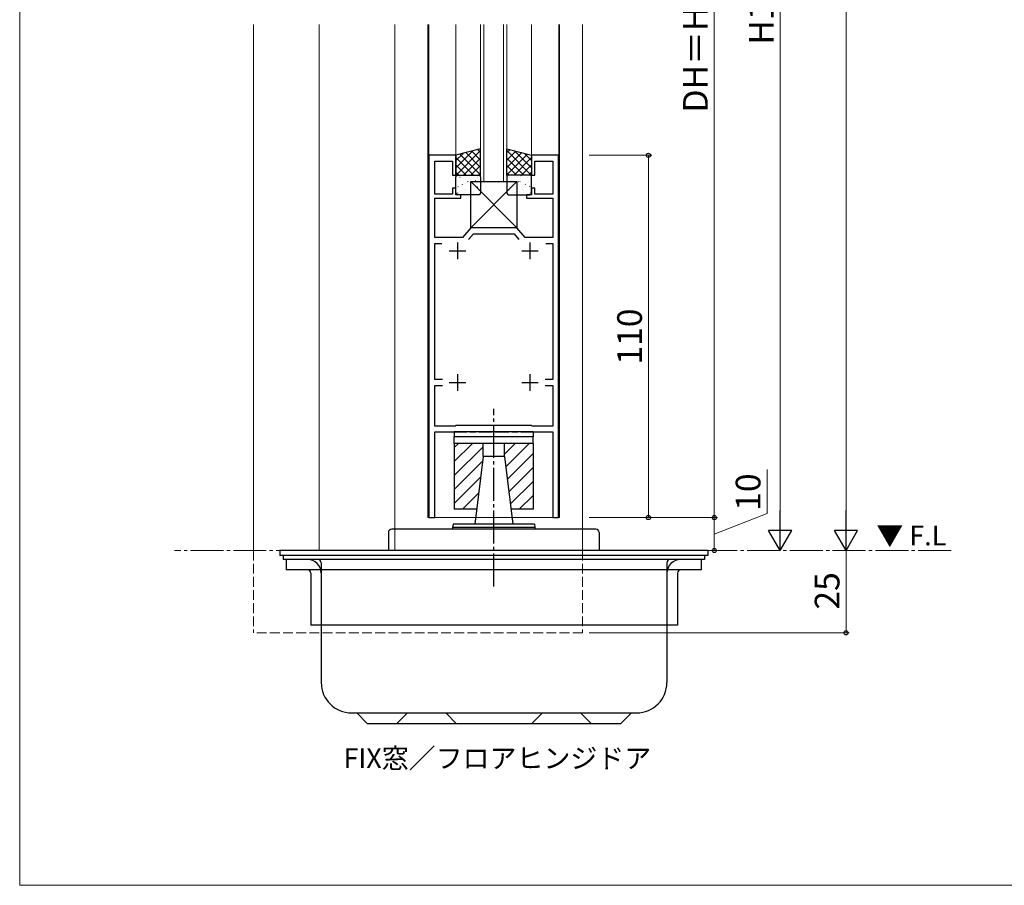
# Model space of a CAD drawing. Extents: x 0 to 875, y 1210 to 1896.
# Drawn here: x 0 to 299, y 1210 to 1473 of the extents above; entities that cross this region are included whole.
import ezdxf

# ---------------------------------------------------------------- set-up
doc = ezdxf.new("R2010")
doc.units = 0
doc.linetypes.add('YCENTER_1', pattern=[13, 10, -1, 1, -1])
doc.linetypes.add('YHIDDEN_1', pattern=[4, 3, -1])
for name, color, linetype, lineweight in [('USER1', 3, 'CONTINUOUS', 13), ('YKK_11', 7, 'CONTINUOUS', 30), ('YKK_12', 2, 'CONTINUOUS', 13), ('YKK_13', 4, 'CONTINUOUS', 30), ('YKK_D', 6, 'CONTINUOUS', 13), ('YKK_ZWAK', 7, 'CONTINUOUS', 30)]:
    doc.layers.add(name, color=color, linetype=linetype, lineweight=lineweight)
doc.styles.add('text-b', font='txt')

msp = doc.modelspace()

# ---------------------------------------------------------------- linework, layer by layer
at = {"layer": 'YKK_11', "linetype": 'ByBlock', "lineweight": -2, "ltscale": 0.5}
for p, q in [((124.28, 1431.66), (124.28, 1321.66)), ((132.48, 1431.66), (124.28, 1431.66)), ((126.08, 1419.86), (126.08, 1429.86)), ((126.08, 1429.86), (131.48, 1429.86)), ((131.48, 1429.86), (131.48, 1425.66)), ((132.48, 1425.66), (132.48, 1431.66)), ((163.68, 1431.66), (155.48, 1431.66)), ((155.48, 1431.66), (155.48, 1425.66)), ((156.48, 1425.66), (156.48, 1429.86)), ((156.48, 1429.86), (161.88, 1429.86)), ((161.88, 1429.86), (161.88, 1419.86)), ((163.68, 1321.66), (163.68, 1431.66)), ((131.48, 1425.66), (132.48, 1425.66)), ((155.48, 1425.66), (156.48, 1425.66)), ((132.48, 1421.66), (131.48, 1421.66)), ((131.48, 1421.66), (131.48, 1419.86)), ((132.48, 1419.66), (132.48, 1421.66)), ((156.48, 1421.66), (155.48, 1421.66)), ((155.48, 1421.66), (155.48, 1419.66)), ((156.48, 1419.86), (156.48, 1421.66)), ((131.48, 1419.86), (126.08, 1419.86)), ((126.08, 1406.66), (126.08, 1418.66)), ((126.08, 1418.66), (133.98, 1418.66)), ((133.98, 1419.66), (132.48, 1419.66)), ((133.98, 1418.66), (133.98, 1419.66)), ((155.48, 1419.66), (153.98, 1419.66)), ((153.98, 1419.66), (153.98, 1418.66)), ((153.98, 1418.66), (161.88, 1418.66)), ((161.88, 1419.86), (156.48, 1419.86)), ((161.88, 1418.66), (161.88, 1406.66)), ((136.98, 1409.66), (134.47, 1406.66)), ((150.98, 1409.66), (136.98, 1409.66)), ((153.5, 1406.66), (150.98, 1409.66)), ((134.47, 1406.66), (126.08, 1406.66)), ((136.32, 1406.07), (137.82, 1407.86)), ((137.82, 1407.86), (150.15, 1407.86)), ((150.15, 1407.86), (151.65, 1406.07)), ((161.88, 1406.66), (153.5, 1406.66)), ((126.08, 1363.56), (126.08, 1404.86)), ((126.08, 1404.86), (128.18, 1404.86)), ((159.79, 1404.86), (161.88, 1404.86)), ((161.88, 1404.86), (161.88, 1363.56)), ((128.41, 1363.56), (126.08, 1363.56)), ((126.08, 1349.46), (126.08, 1361.76)), ((126.08, 1361.76), (128.41, 1361.76)), ((161.88, 1363.56), (159.56, 1363.56)), ((159.56, 1361.76), (161.88, 1361.76)), ((161.88, 1361.76), (161.88, 1349.46)), ((132.28, 1349.46), (126.08, 1349.46)), ((132.48, 1349.66), (132.28, 1349.46)), ((155.48, 1349.66), (132.48, 1349.66)), ((155.68, 1349.46), (155.48, 1349.66)), ((161.88, 1349.46), (155.68, 1349.46)), ((126.08, 1321.66), (126.08, 1347.66)), ((126.08, 1347.66), (135.78, 1347.66)), ((135.78, 1347.66), (135.96, 1347.78)), ((135.96, 1347.78), (136.51, 1347.78)), ((136.51, 1347.78), (136.69, 1347.66)), ((136.69, 1347.66), (138.53, 1347.66)), ((138.53, 1347.66), (138.71, 1347.78)), ((138.71, 1347.78), (139.26, 1347.78)), ((139.26, 1347.78), (139.44, 1347.66)), ((139.44, 1347.66), (143.53, 1347.66)), ((143.53, 1347.66), (143.71, 1347.78)), ((143.71, 1347.78), (144.26, 1347.78)), ((144.26, 1347.78), (144.44, 1347.66)), ((144.44, 1347.66), (148.53, 1347.66)), ((148.53, 1347.66), (148.71, 1347.78)), ((148.71, 1347.78), (149.26, 1347.78)), ((149.26, 1347.78), (149.44, 1347.66)), ((149.44, 1347.66), (151.28, 1347.66)), ((151.28, 1347.66), (151.46, 1347.78)), ((151.46, 1347.78), (152.01, 1347.78)), ((152.01, 1347.78), (152.19, 1347.66)), ((152.19, 1347.66), (161.88, 1347.66)), ((161.88, 1347.66), (161.88, 1321.66)), ((124.28, 1321.66), (126.08, 1321.66)), ((161.88, 1321.66), (163.68, 1321.66))]:
    msp.add_line(p, q, dxfattribs=at)
at = {"layer": 'YKK_11', "ltscale": 0.5}
for p, q in [((130.48, 1402.66), (135.48, 1402.66)), ((132.98, 1405.16), (132.98, 1400.16)), ((152.48, 1402.66), (157.48, 1402.66)), ((154.98, 1405.16), (154.98, 1400.16)), ((132.98, 1365.16), (132.98, 1360.16)), ((154.98, 1365.16), (154.98, 1360.16)), ((130.48, 1362.66), (135.48, 1362.66)), ((152.48, 1362.66), (157.48, 1362.66))]:
    msp.add_line(p, q, dxfattribs=at)
at = {"layer": 'YKK_12'}
for p, q in [((70.98, 1471.33), (70.98, 1311.66)), ((90.98, 1471.33), (90.98, 1311.66)), ((113.98, 1471.33), (113.98, 1311.66)), ((123.98, 1471.33), (123.98, 1321.66)), ((124.29, 1431.66), (124.29, 1471.33)), ((132.49, 1431.66), (132.49, 1471.33)), ((139.99, 1423.66), (139.99, 1471.33)), ((140.99, 1471.33), (140.99, 1423.66)), ((146.99, 1423.66), (146.99, 1471.33)), ((147.99, 1471.33), (147.99, 1423.66)), ((155.49, 1431.66), (155.49, 1471.33)), ((163.74, 1431.66), (163.74, 1471.33)), ((163.98, 1471.33), (163.98, 1321.66)), ((170.98, 1471.33), (170.98, 1311.66)), ((147.99, 1423.66), (139.99, 1423.66)), ((163.98, 1321.66), (123.98, 1321.66))]:
    msp.add_line(p, q, dxfattribs=at)
at = {"layer": 'YKK_12', "linetype": 'YCENTER_1'}
msp.add_line((282.91, 1311.66), (46.98, 1311.66), dxfattribs=at)
at = {"layer": 'YKK_12', "linetype": 'YHIDDEN_1'}
for p, q in [((70.98, 1311.66), (70.98, 1286.66)), ((170.98, 1311.66), (170.98, 1286.66)), ((170.98, 1286.66), (70.98, 1286.66))]:
    msp.add_line(p, q, dxfattribs=at)
at = {"layer": 'YKK_13'}
for p, q in [((139.99, 1433.66), (132.49, 1431.66)), ((139.99, 1425.66), (139.99, 1433.66)), ((147.98, 1433.66), (155.48, 1431.66)), ((147.98, 1425.66), (147.98, 1433.66)), ((132.49, 1431.66), (132.49, 1425.66)), ((155.48, 1431.66), (155.48, 1425.66)), ((132.49, 1425.66), (139.99, 1425.66)), ((132.49, 1420.16), (132.49, 1425.16)), ((132.99, 1425.66), (139.49, 1425.66)), ((150.98, 1423.66), (136.98, 1409.66)), ((150.98, 1409.66), (136.98, 1423.66)), ((136.98, 1409.66), (136.98, 1423.66)), ((136.98, 1423.66), (150.98, 1423.66)), ((139.99, 1425.16), (139.99, 1420.16)), ((155.48, 1425.66), (147.98, 1425.66)), ((147.98, 1425.16), (147.98, 1420.16)), ((154.98, 1425.66), (148.48, 1425.66)), ((150.98, 1423.66), (150.98, 1409.66)), ((155.48, 1420.16), (155.48, 1425.16)), ((139.49, 1419.66), (132.99, 1419.66)), ((148.48, 1419.66), (154.98, 1419.66)), ((150.98, 1409.66), (136.98, 1409.66)), ((131.98, 1347.66), (131.98, 1346.16)), ((155.98, 1347.66), (131.98, 1347.66)), ((155.98, 1346.16), (131.98, 1346.16)), ((131.98, 1344.16), (131.98, 1346.16)), ((155.98, 1347.66), (155.98, 1346.16)), ((155.98, 1344.16), (155.98, 1346.16)), ((131.98, 1344.16), (131.98, 1324.16)), ((155.98, 1344.16), (131.98, 1344.16)), ((155.98, 1344.16), (131.98, 1344.16)), ((140.73, 1340.16), (140.73, 1344.16)), ((147.23, 1340.16), (147.23, 1344.16)), ((155.98, 1344.16), (155.98, 1324.16)), ((140.73, 1340.16), (138.2, 1319.66)), ((147.23, 1340.16), (140.73, 1340.16)), ((147.23, 1340.16), (149.77, 1319.66)), ((138.75, 1324.16), (131.98, 1324.16)), ((155.98, 1324.16), (149.21, 1324.16)), ((131.63, 1319.66), (131.48, 1318.66)), ((156.33, 1319.66), (131.63, 1319.66)), ((156.33, 1319.66), (156.48, 1318.66)), ((111.98, 1317.16), (111.98, 1311.66)), ((174.98, 1318.16), (112.98, 1318.16)), ((156.48, 1318.66), (131.48, 1318.66)), ((131.48, 1318.66), (131.48, 1318.16)), ((156.48, 1318.66), (156.48, 1318.16)), ((175.98, 1317.16), (175.98, 1311.66)), ((208.98, 1311.66), (78.98, 1311.66)), ((78.98, 1311.66), (78.98, 1310.16)), ((208.98, 1310.16), (78.98, 1310.16)), ((79.98, 1310.16), (79.98, 1308.96)), ((207.98, 1310.16), (207.98, 1308.96)), ((208.98, 1311.66), (208.98, 1310.16)), ((207.98, 1308.96), (79.98, 1308.96)), ((80.98, 1308.96), (80.98, 1305.76)), ((91.58, 1307.96), (91.58, 1271.56)), ((196.58, 1307.96), (196.58, 1271.56)), ((206.98, 1308.96), (206.98, 1305.76)), ((206.98, 1305.76), (80.98, 1305.76)), ((88.38, 1304.76), (88.38, 1288.96)), ((199.78, 1304.76), (199.78, 1288.96)), ((199.78, 1288.96), (88.38, 1288.96)), ((100.78, 1262.36), (187.38, 1262.36)), ((105.58, 1259.16), (102.38, 1262.36)), ((114.58, 1259.16), (117.78, 1262.36)), ((132.58, 1259.16), (129.38, 1262.36)), ((155.58, 1259.16), (158.78, 1262.36)), ((173.58, 1259.16), (170.38, 1262.36)), ((182.58, 1259.16), (185.78, 1262.36)), ((105.58, 1259.16), (182.58, 1259.16))]:
    msp.add_line(p, q, dxfattribs=at)
at = {"layer": 'YKK_13', "linetype": 'Continuous'}
for p, q in [((137.74, 1433.07), (132.49, 1427.81)), ((139.99, 1433.07), (132.58, 1425.66)), ((135.5, 1432.47), (139.99, 1427.99)), ((137.28, 1432.94), (139.99, 1430.23)), ((139.05, 1433.41), (139.99, 1432.48)), ((148.92, 1433.41), (147.98, 1432.48)), ((147.98, 1433.07), (155.39, 1425.66)), ((150.69, 1432.94), (147.98, 1430.23)), ((152.47, 1432.47), (147.98, 1427.99)), ((150.23, 1433.07), (155.48, 1427.81)), ((134.68, 1432.25), (132.49, 1430.06)), ((132.49, 1431), (137.82, 1425.66)), ((133.73, 1432), (139.99, 1425.74)), ((139.99, 1430.82), (134.83, 1425.66)), ((154.24, 1432), (147.98, 1425.74)), ((147.98, 1430.82), (153.14, 1425.66)), ((155.48, 1431), (150.15, 1425.66)), ((153.29, 1432.25), (155.48, 1430.06)), ((132.49, 1428.75), (135.57, 1425.66)), ((132.49, 1426.51), (133.33, 1425.66)), ((139.99, 1428.58), (137.07, 1425.66)), ((147.98, 1428.58), (150.9, 1425.66)), ((155.48, 1428.75), (152.4, 1425.66)), ((155.48, 1426.51), (154.64, 1425.66)), ((133.29, 1423.59), (133.3, 1423.58)), ((133.72, 1425.04), (133.76, 1425.02)), ((135.11, 1425.57), (135.12, 1425.56)), ((135.8, 1425.48), (135.84, 1425.45)), ((136.01, 1423.7), (136.06, 1423.61)), ((136.39, 1423.59), (136.43, 1423.56)), ((138.46, 1424.02), (138.51, 1423.99)), ((139.08, 1424.87), (139.08, 1424.87)), ((139.11, 1425.12), (139.11, 1425.12)), ((139.99, 1426.33), (139.32, 1425.66)), ((147.98, 1426.33), (148.65, 1425.66)), ((148.86, 1425.12), (148.86, 1425.12)), ((148.88, 1424.87), (148.88, 1424.87)), ((149.51, 1424.02), (149.46, 1423.99)), ((151.58, 1423.59), (151.54, 1423.56)), ((151.96, 1423.7), (151.91, 1423.61)), ((152.17, 1425.48), (152.13, 1425.45)), ((152.86, 1425.57), (152.85, 1425.56)), ((154.25, 1425.04), (154.21, 1425.02)), ((154.68, 1423.59), (154.67, 1423.58)), ((133.12, 1422.17), (133.17, 1422.08)), ((134.36, 1422.85), (134.41, 1422.83)), ((134.95, 1420.96), (135, 1420.94)), ((135.27, 1421.38), (135.27, 1421.37)), ((137.03, 1421.39), (137.07, 1421.37)), ((137.05, 1423.4), (137.06, 1423.39)), ((139.06, 1422.13), (139.1, 1422.1)), ((139.26, 1420.94), (139.27, 1420.93)), ((148.71, 1420.94), (148.7, 1420.93)), ((148.91, 1422.13), (148.87, 1422.1)), ((150.94, 1421.39), (150.9, 1421.37)), ((150.92, 1423.4), (150.91, 1423.39)), ((152.7, 1421.38), (152.69, 1421.37)), ((153.02, 1420.96), (152.97, 1420.94)), ((153.61, 1422.85), (153.56, 1422.83)), ((154.85, 1422.17), (154.8, 1422.08)), ((132.93, 1420.23), (132.97, 1420.2)), ((137.7, 1420.5), (137.7, 1420.5)), ((139.7, 1419.94), (139.74, 1419.91)), ((148.27, 1419.94), (148.23, 1419.91)), ((150.27, 1420.5), (150.27, 1420.5)), ((155.04, 1420.23), (155, 1420.2))]:
    msp.add_line(p, q, dxfattribs=at)
at = {"layer": 'YKK_13', "linetype": 'YCENTER_1'}
msp.add_line((143.98, 1300.76), (143.98, 1354.66), dxfattribs=at)
at = {"layer": 'YKK_13', "ltscale": 0.5}
for p, q in [((131.98, 1338.66), (137.48, 1344.16)), ((131.98, 1342.91), (133.24, 1344.16)), ((131.98, 1334.42), (140.73, 1343.17)), ((147.23, 1340.87), (150.52, 1344.16)), ((147.62, 1337.02), (154.77, 1344.16)), ((148.09, 1333.24), (155.98, 1341.13)), ((131.98, 1330.18), (140.56, 1338.75)), ((148.55, 1329.47), (155.98, 1336.89)), ((131.98, 1325.94), (139.96, 1333.91)), ((149.02, 1325.69), (155.98, 1332.65)), ((134.45, 1324.16), (139.36, 1329.07)), ((151.74, 1324.16), (155.98, 1328.41))]:
    msp.add_line(p, q, dxfattribs=at)
at = {"layer": 'YKK_13'}
for centre, radius, start, end in [((132.99, 1425.16), 0.5, 90, 180), ((139.49, 1425.16), 0.5, 0, 90), ((148.48, 1425.16), 0.5, 90, 180), ((154.98, 1425.16), 0.5, 0, 90), ((132.99, 1420.16), 0.5, 180, 270), ((139.49, 1420.16), 0.5, 270, 0), ((148.48, 1420.16), 0.5, 180, 270), ((154.98, 1420.16), 0.5, 270, 0), ((112.98, 1317.16), 1, 90, 180), ((174.98, 1317.16), 1, 360, 90), ((87.38, 1304.76), 4.2, 0, 90), ((90.58, 1307.96), 1, 0, 90), ((197.58, 1307.96), 1, 90, 180), ((200.78, 1304.76), 4.2, 90, 180), ((87.38, 1304.76), 1, 0, 90), ((200.78, 1304.76), 1, 90, 180), ((100.78, 1271.56), 9.2, 180, 270), ((187.38, 1271.56), 9.2, 270, 0)]:
    msp.add_arc(centre, radius, start, end, dxfattribs=at)
at = {"layer": 'YKK_D'}
for p, q in [((250.98, 1753), (250.98, 1318.66)), ((210.98, 1627), (210.98, 1321.66)), ((230.98, 1318.66), (230.98, 1623)), ((172.98, 1431.66), (191.98, 1431.66)), ((190.98, 1431.66), (190.98, 1321.66)), ((226.98, 1322.87), (226.98, 1336.24)), ((210.98, 1316.66), (226.98, 1322.87)), ((172.98, 1321.66), (191.98, 1321.66)), ((172.98, 1321.66), (211.98, 1321.66)), ((172.98, 1321.66), (211.98, 1321.66)), ((210.98, 1321.66), (210.98, 1311.66)), ((250.98, 1311.66), (250.98, 1286.66)), ((172.98, 1286.66), (251.98, 1286.66))]:
    msp.add_line(p, q, dxfattribs=at)
at = {"layer": 'YKK_D', "lineweight": -2}
for p, q in [((230.98, 1311.66), (230.98, 1323.79)), ((250.98, 1311.66), (250.98, 1323.79)), ((230.98, 1311.66), (227.48, 1317.73)), ((234.48, 1317.73), (227.48, 1317.73)), ((230.98, 1311.66), (234.48, 1317.73)), ((250.98, 1311.66), (247.48, 1317.73)), ((254.48, 1317.73), (247.48, 1317.73)), ((250.98, 1311.66), (254.48, 1317.73))]:
    msp.add_line(p, q, dxfattribs=at)
at = {"layer": 'YKK_D', "linetype": 'ByBlock', "lineweight": -2}
for centre, radius in [((190.98, 1431.66), 0.638), ((190.98, 1321.66), 0.637), ((210.98, 1321.66), 0.638), ((210.98, 1321.66), 0.637), ((210.98, 1311.66), 0.637), ((250.98, 1286.66), 0.637)]:
    msp.add_circle(centre, radius, dxfattribs=at)
at = {"layer": 'YKK_ZWAK', "lineweight": 20}
for p, q in [((0, 1860), (0, 1210)), ((0, 1210), (875, 1210))]:
    msp.add_line(p, q, dxfattribs=at)

# ---------------------------------------------------------------- texts
at = {"layer": 'USER1', "style": 'text-b'}
for s, p in [('▼ F.L', (260.18, 1313.2)), ('FIX窓／フロアヒンジドア', (98.35, 1245.58))]:
    msp.add_text(s, height=6, dxfattribs=at).set_placement(p)
at = {"layer": 'YKK_D', "style": 'text-b'}
for s, p in [('DH＝H1－13', (208.98, 1444.63)), ('H1', (228.98, 1465.25)), ('110', (188.98, 1368.1)), ('10', (224.98, 1323.71)), ('25', (248.98, 1293.71))]:
    msp.add_text(s, height=7.5, rotation=90, dxfattribs=at).set_placement(p)

doc.saveas('drawing.dxf')
